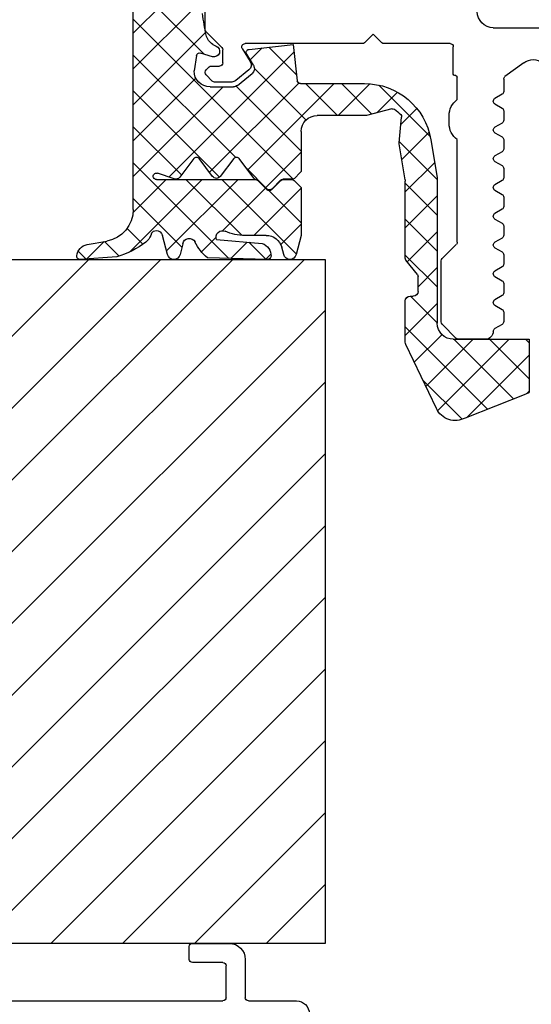
# Model space of a CAD drawing. Units: millimetres. Extents: x 211432 to 218951, y -9053 to -4720.
# Drawn here: x 214545 to 214577, y -8285 to -8224 of the extents above; entities that cross this region are included whole.
import ezdxf

# ---------------------------------------------------------------- set-up
doc = ezdxf.new("R2010")
doc.units = ezdxf.units.MM
doc.header["$LTSCALE"] = 10
doc.layers.add('HYPE-LINIE-GR', color=3, linetype='Continuous')

# ---------------------------------------------------------------- blocks, each defined once
blk = doc.blocks.new('Baukörper horizontal')
at = {"color": 5}
for p, q in [((20.567, 83.841), (23.726, 87)), ((25, 82.915), (21.022, 86.893)), ((25, 85.161), (23.161, 87)), ((25, 74.116), (25, 87)), ((20.5, 85.383), (20.5, 86.8)), ((14.996, 76.025), (25, 86.029)), ((2.5, 85.5), (-0.821, 85.5)), ((9.459, 84.559), (10, 85.1)), ((10, 85.1), (10.541, 84.559)), ((19.459, 84.259), (20.441, 85.241)), ((25, 80.67), (20.476, 85.194)), ((5.2, 84.5), (9.317, 84.5)), ((10.683, 84.5), (18.015, 84.5)), ((15, 84.45), (14.746, 82.178)), ((17.76, 84.142), (15, 84.45)), ((20.035, 84.453), (19.828, 84.347)), ((5, 82.6), (5, 84.3)), ((14.788, 82.552), (16.517, 84.281)), ((22.783, 76.152), (14.948, 83.987)), ((17.693, 83.488), (16.948, 84.233)), ((17.486, 83.151), (17.908, 83.839)), ((18.185, 84.195), (17.684, 83.377)), ((19.4, 83.3), (19.4, 84.117)), ((20.052, 83.684), (20.795, 83.91)), ((0.593, 83.305), (1.769, 82.44)), ((18.608, 77.391), (25, 83.784)), ((21.05, 83.754), (21.2, 82.8)), ((14.198, 79.717), (17.427, 82.946)), ((18.482, 81.89), (17.574, 82.632)), ((17.772, 82.858), (18.589, 82.19)), ((20.117, 83.1), (19.6, 83.1)), ((20.441, 82.859), (20.259, 83.041)), ((20.5, 82.683), (20.5, 82.717)), ((1.85, 82.279), (1.85, 81.506)), ((4.75, 81), (4.75, 82.4)), ((4.85, 82.5), (4.9, 82.5)), ((10.086, 80.095), (11.991, 82)), ((12.2, 80), (10.213, 81.987)), ((14.547, 82), (10.547, 82)), ((12.236, 80), (14.236, 82)), ((17.848, 76.597), (12.445, 82)), ((20.239, 76.451), (14.657, 82.033)), ((18.842, 82.1), (19.917, 82.1)), ((20.059, 82.159), (20.441, 82.541)), ((25, 78.425), (21.087, 82.338)), ((1.95, 81.333), (2.4, 81.073)), ((6.435, 78.689), (9.651, 81.905)), ((9.778, 80.177), (8.489, 81.465)), ((14.5, 77.774), (18.564, 81.838)), ((20.2, 81.8), (18.735, 81.8)), ((25, 76.18), (19.38, 81.8)), ((19.602, 76.141), (25, 81.539)), ((2.4, 80.727), (1.95, 80.467)), ((1.85, 80.294), (1.85, 79.706)), ((8.272, 79.438), (7.272, 80.438)), ((8.84, 80.429), (10.414, 80.007)), ((1.95, 79.533), (2.4, 79.273)), ((5.25, 79.5), (5.25, 80)), ((8.384, 78.286), (8.226, 79.909)), ((10.466, 80), (13.5, 80)), ((2.4, 78.927), (1.95, 78.667)), ((8.217, 77.247), (6.504, 78.961)), ((14.5, 79), (14.5, 76.583)), ((21.988, 76.282), (25, 79.294)), ((1.85, 78.494), (1.85, 77.906)), ((4.75, 72.083), (4.75, 78.5)), ((6, 76.009), (8.374, 78.383)), ((6.397, 78.49), (6.003, 76.124)), ((1.95, 77.733), (2.4, 77.473)), ((8.007, 75.983), (8.382, 78.234)), ((16.727, 75.473), (14.5, 77.7)), ((2.4, 77.127), (1.95, 76.867)), ((8, 75.22), (6.159, 77.061)), ((17.459, 76.078), (18.39, 77.32)), ((18.71, 77.32), (19.56, 76.187)), ((19.017, 71.065), (25, 77.049)), ((20.04, 76.187), (20.89, 77.32)), ((21.21, 77.32), (22.097, 76.138)), ((1.85, 76.694), (1.85, 76.106)), ((14.559, 76.441), (14.931, 76.069)), ((16.579, 75.363), (17.952, 76.735)), ((1.95, 75.933), (2.4, 75.673)), ((6, 76.091), (6, 67)), ((8, 71.07), (8, 75.901)), ((14.941, 75.941), (14.559, 75.559)), ((14.809, 71.348), (19.461, 76)), ((15.073, 76.01), (15.654, 76.01)), ((15.634, 76), (15.083, 76)), ((16.359, 75.359), (15.776, 75.941)), ((15.795, 75.951), (16.323, 75.423)), ((17.224, 75.941), (16.641, 75.359)), ((16.677, 75.423), (17.195, 75.941)), ((23.55, 76), (17.366, 76)), ((18.212, 72.506), (21.706, 76)), ((22.913, 71.532), (18.445, 76)), ((25.234, 71.456), (20.69, 76)), ((22.433, 76.034), (23.486, 76.389)), ((25.009, 73.926), (22.935, 76)), ((2.4, 75.327), (1.95, 75.067)), ((6, 73.764), (8, 75.764)), ((14.5, 75.417), (14.5, 72.5)), ((14.5, 73.284), (16.517, 75.301)), ((17.455, 72.5), (14.503, 75.452)), ((19.4, 72.8), (16.741, 75.459)), ((1.85, 74.894), (1.85, 74.306)), ((8, 72.975), (6, 74.975)), ((21.954, 71.757), (25, 74.804)), ((1.95, 74.133), (2.4, 73.873)), ((2.4, 73.527), (1.95, 73.267)), ((6, 71.519), (8, 73.519)), ((1.85, 73.094), (1.85, 72.506)), ((7.88, 70.85), (6, 72.73)), ((15.781, 71.928), (14.5, 73.21)), ((24.393, 71.952), (25.382, 72.941)), ((1.95, 72.333), (2.4, 72.073)), ((14.5, 72.5), (14.823, 71.296)), ((16.685, 72.5), (18.022, 72.5)), ((19.789, 72.248), (16.941, 71.995)), ((20.733, 71.467), (19.818, 72.382)), ((22.85, 71.296), (23.173, 72.503)), ((23.856, 72.637), (23.909, 72.501)), ((25.89, 71.204), (26.806, 72.12)), ((27.878, 71.929), (26.65, 72.147)), ((27.905, 71.031), (26.818, 72.118)), ((2.4, 71.727), (1.95, 71.467)), ((5.691, 71.059), (4.809, 71.941)), ((15.595, 71.296), (15.719, 71.759)), ((16.712, 71.006), (17.776, 72.069)), ((18.893, 71.062), (17.877, 72.078)), ((21.897, 71.968), (22.077, 71.296)), ((27.958, 71.027), (28.446, 71.514)), ((1.85, 71.294), (1.85, 70.706)), ((5.75, 67.083), (5.75, 70.917)), ((6, 69.274), (8, 71.274)), ((7.244, 70.055), (7.956, 70.945)), ((34, 71), (13, 71)), ((13, 71), (13, 28.2)), ((67.295, 18), (14.295, 71)), ((16.705, 71.005), (16.393, 71.317)), ((16.633, 71.003), (20.363, 71.1)), ((71.785, 18), (18.785, 71)), ((76.276, 18), (23.276, 71)), ((26.028, 71.164), (28.335, 71)), ((80.766, 18), (27.766, 71)), ((1.95, 70.533), (2.4, 70.273)), ((7.2, 69.285), (6, 70.485)), ((2.4, 69.927), (1.95, 69.667)), ((7.2, 69), (7.2, 69.93)), ((1.85, 69.494), (1.85, 68.906)), ((1.95, 68.733), (2.4, 68.473)), ((6, 67.029), (7.671, 68.7)), ((7.7, 68.7), (7.5, 68.7)), ((7.982, 68.503), (7.803, 68.682)), ((8, 65.811), (8, 68.4)), ((2.4, 68.127), (1.95, 67.867)), ((8, 66.239), (6, 68.239)), ((62.805, 18), (13, 67.805)), ((1.85, 67.694), (1.85, 67.106)), ((1.95, 66.933), (2.4, 66.673)), ((2.851, 61.635), (8, 66.784)), ((4.809, 66.059), (5.691, 66.941)), ((0.25, 65.769), (0.481, 66)), ((0.25, 63.524), (2.726, 66)), ((5, 66), (0.25, 66)), ((0.25, 66), (0.25, 62.664)), ((1.243, 62.272), (4.971, 66)), ((5.978, 61.526), (1.504, 66)), ((3, 66), (4.667, 66)), ((6.71, 63.039), (3.749, 66)), ((7.435, 64.559), (5.704, 66.29)), ((6.053, 61.661), (7.971, 65.682)), ((4.132, 61.128), (0.25, 65.009)), ((4.453, 60.992), (6.901, 63.44)), ((58.315, 18), (13, 63.315)), ((0.404, 62.61), (0.25, 62.764)), ((0.474, 62.576), (4.263, 61.075)), ((43.625, 28.2), (13, 58.825)), ((39.135, 28.2), (13, 54.335)), ((34.645, 28.2), (13, 49.845)), ((30.155, 28.2), (13, 45.354)), ((25.664, 28.2), (13, 40.864)), ((21.174, 28.2), (13, 36.374)), ((16.684, 28.2), (13, 31.884)), ((13, 28.2), (48, 28.2)), ((21.3, 28.2), (19, 28.2)), ((21.5, 27.2), (21.5, 28)), ((18, 27.2), (18, 24.8)), ((19.2, 24.8), (19.2, 26.8)), ((19.4, 27), (21.3, 27)), ((17.8, 24.6), (14.8, 24.6)), ((40.7, 24.6), (19.4, 24.6))]:
    blk.add_line(p, q, dxfattribs=at)
for centre, radius, start, end in [((2.5, 86.5), 1, 270, 0), ((-19.132, 92.555), 40.286, 349.23101, 351.18404), ((19.479, 85.284), 1, 303.78493, 345.12171), ((20.3, 85.383), 0.2, 315, 0), ((5.2, 84.3), 0.2, 90, 180), ((9.317, 84.7), 0.2, 270, 315.01547), ((10.683, 84.7), 0.2, 225, 270), ((18.015, 84.3), 0.2, 328.5, 90), ((17.737, 83.943), 0.2, 328.5, 83.63559), ((19.6, 84.117), 0.2, 135, 180), ((19.95, 84.019), 0.35, 110.43396, 286.91944), ((20.853, 83.719), 0.2, 10, 106.91944), ((0, 82.5), 1, 53.63634, 126.36366), ((18.025, 83.168), 0.4, 148.5, 230.75), ((19.6, 83.3), 0.2, 180, 270), ((4.9, 82.6), 0.1, 270, 0), ((17.827, 82.942), 0.4, 148.5, 230.75), ((20.117, 82.9), 0.2, 45, 90), ((20.2, 82.8), 1, 270, 0), ((20.3, 82.717), 0.2, 360, 45), ((20.3, 82.683), 0.2, 315, 0), ((1.65, 82.279), 0.2, 0, 53.63634), ((4.85, 82.4), 0.1, 90, 180), ((10.54, 77.8), 4.2, 89.9026, 170.53999), ((14.547, 82.2), 0.2, 270.00017, 353.63541), ((18.842, 82.5), 0.4, 230.75, 270), ((19.917, 82.3), 0.2, 270, 315), ((2.05, 81.506), 0.2, 180.02879, 240), ((18.735, 82.2), 0.4, 230.75, 270), ((2.3, 80.9), 0.2, 300, 60), ((4.089, 80.044), 1.162, 357.81013, 55.32205), ((2.05, 80.294), 0.2, 120, 180), ((10.54, 77.8), 3.2, 125.72437, 134.81562), ((8.788, 80.235), 0.2, 75, 125.72437), ((2.05, 79.706), 0.2, 180, 240), ((4.089, 79.456), 1.162, 304.68069, 2.18921), ((8.425, 79.928), 0.2, 134.81562, 185.53999), ((10.466, 80.2), 0.2, 255, 270), ((13.5, 79), 1, 0, 90), ((2.3, 79.1), 0.2, 300, 60), ((2.05, 78.494), 0.2, 120, 180), ((8.185, 78.267), 0.2, 350.53999, 5.53999), ((2.05, 77.906), 0.2, 180, 240), ((2.3, 77.3), 0.2, 300, 60), ((18.55, 77.2), 0.2, 36.8699, 143.1301), ((21.05, 77.2), 0.2, 36.8699, 143.1301), ((2.05, 76.694), 0.2, 120, 180), ((14.7, 76.583), 0.2, 180, 225), ((2.05, 76.106), 0.2, 180, 240), ((6.2, 76.091), 0.2, 170.53999, 180), ((8.5, 75.901), 0.5, 170.53999, 180), ((15.073, 76.21), 0.2, 225, 270), ((15.083, 75.8), 0.2, 90, 135), ((15.634, 75.8), 0.2, 45, 90), ((15.654, 75.81), 0.2, 45, 90), ((17.336, 75.8), 0.2, 95.41304, 135), ((17.366, 75.8), 0.2, 90, 135), ((17.299, 76.198), 0.2, 275.41304, 323.1301), ((19.8, 76.367), 0.3, 216.8699, 323.1301), ((22.337, 76.318), 0.3, 216.8699, 288.66292), ((23.55, 76.2), 0.2, 270, 108.66292), ((2.3, 75.5), 0.2, 300, 60), ((14.7, 75.417), 0.2, 135, 180), ((16.5, 75.6), 0.25, 225, 315), ((16.5, 75.5), 0.2, 225, 315), ((2.05, 74.894), 0.2, 120, 180), ((2.05, 74.306), 0.2, 180, 240), ((27, 74.116), 2, 180, 259.93398), ((2.3, 73.7), 0.2, 300, 60), ((2.05, 73.094), 0.2, 120, 180), ((18.022, 75.5), 3, 270, 294.24963), ((19.419, 72.4), 0.4, 337.61218, 114.24963), ((23.56, 72.4), 0.401, 89.03821, 164.96598), ((23.584, 73.8), 1, 269.03821, 269.46574), ((23.575, 72.478), 0.322, 29.60799, 90.16502), ((2.05, 72.506), 0.2, 180, 240), ((16.685, 71.5), 1, 90, 165), ((18.445, 73.407), 3, 309.74, 333.98963), ((21.5, 71.916), 0.4, 7.47319, 153.98963), ((24.839, 72.868), 1, 201.56413, 231.45888), ((2.3, 71.9), 0.2, 300, 60), ((4.95, 72.083), 0.2, 180, 225), ((17.189, 71.235), 0.8, 108.0651, 182.69826), ((27.377, 76.054), 5.073, 231.45888, 254.57981), ((27.738, 71.142), 0.8, 5.30081, 79.93398), ((2.05, 71.294), 0.2, 120, 180), ((5.55, 70.917), 0.2, 360, 45), ((7.8, 71.07), 0.2, 321.34019, 0), ((15.209, 71.4), 0.4, 195, 345), ((16.6, 71.212), 0.211, 184.08861, 278.90571), ((22.463, 71.4), 0.4, 195, 345), ((28.34, 71.196), 0.196, 268.61418, 5.86282), ((2.05, 70.706), 0.2, 180, 240), ((2.3, 70.1), 0.2, 300, 60), ((2.05, 69.494), 0.2, 120, 180), ((7.4, 69.93), 0.2, 141.34019, 180), ((2.05, 68.906), 0.2, 180, 240), ((2.3, 68.3), 0.2, 300, 60), ((7.5, 69), 0.3, 180, 270), ((7.7, 68.4), 0.3, 360, 90), ((2.05, 67.694), 0.2, 120, 180), ((2.05, 67.106), 0.2, 180, 240), ((2.3, 66.5), 0.2, 0, 60), ((5, 67), 1, 270, 0), ((5.55, 67.083), 0.2, 314.99935, 0), ((3, 66.5), 0.5, 180, 270), ((4.667, 66.2), 0.2, 270, 314.99935), ((7.7, 65.811), 0.3, 334.5, 360), ((0, 61.695), 1, 61.72495, 75.52249), ((4.879, 62.22), 1.3, 241.72495, 334.5), ((19, 27.2), 1, 90, 180), ((21.3, 28), 0.2, 0, 90), ((21.3, 27.2), 0.2, 270, 0), ((19.4, 26.8), 0.2, 90, 180), ((17.8, 24.8), 0.2, 270, 0), ((19.4, 24.8), 0.2, 180, 270), ((14.8, 23.8), 0.8, 90, 180)]:
    blk.add_arc(centre, radius, start, end, dxfattribs=at)

msp = doc.modelspace()

# ---------------------------------------------------------------- block references
at = {"layer": 'HYPE-LINIE-GR', "xscale": -1}
msp.add_blockref('Baukörper horizontal', (214576.889, -8309.786), dxfattribs=at)

doc.saveas('drawing.dxf')
